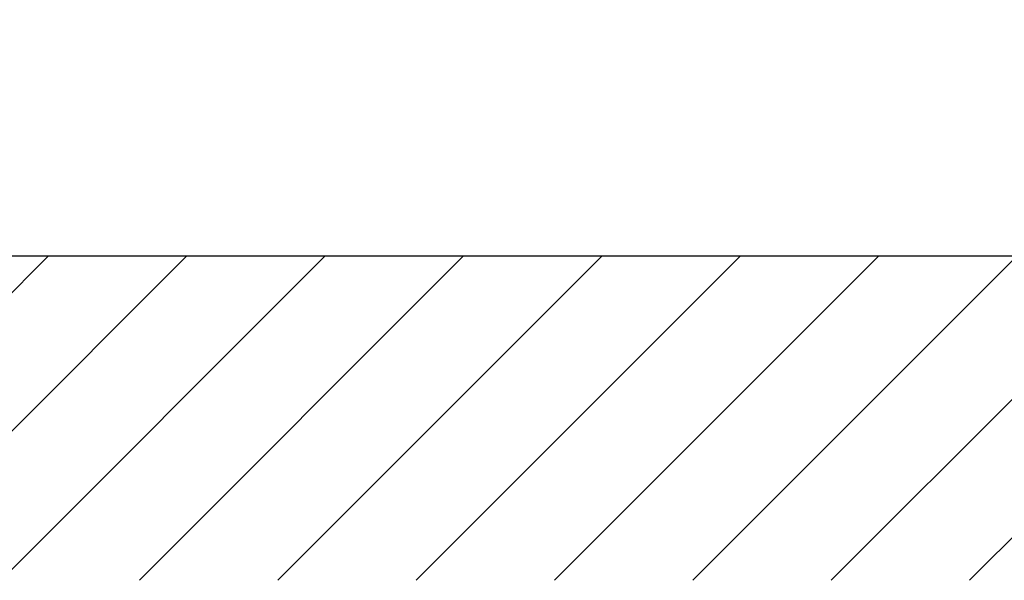
# Model space of a CAD drawing. Extents: x 0 to 10040, y 0 to 6534.
# Drawn here: x 8280 to 8823, y 2003 to 2312 of the extents above; entities that cross this region are included whole.
import ezdxf

# ---------------------------------------------------------------- set-up
doc = ezdxf.new("R2010")
doc.units = 0
doc.header["$LTSCALE"] = 5
doc.layers.get('0').update_dxf_attribs({"linetype": 'CONTINUOUS'})
doc.layers.get('DEFPOINTS').update_dxf_attribs({"linetype": 'CONTINUOUS'})
doc.layers.add('8', color=1, linetype='CONTINUOUS')
doc.styles.add('ISO', font='GENISO.SHX')
doc.dimstyles.new('GEN-ISO', dxfattribs={"dimtxt": 50, "dimasz": 50, "dimexe": 40, "dimexo": 1, "dimgap": 30, "dimtad": 0, "dimtih": 1, "dimtoh": 1, "dimdec": 1, "dimtxsty": 'ISO', "dimcen": 2, "dimclrd": 256, "dimclre": 256, "dimclrt": 2, "dimazin": 3, "dimtp": 0.1, "dimtm": 0.1, "dimtfac": 0.05, "dimtdec": 1, "dimtix": 1, "dimtmove": 0, "dimatfit": 3, "dimtolj": 1})

# ---------------------------------------------------------------- blocks, each defined once
blk = doc.blocks.new('*D64')
at = {"color": 3}
for p, q in [((8756.54, 2325.99), (9371.45, 2325.99)), ((9346.45, 2216.69), (9346.45, 2290.99)), ((8866.84, 2181.69), (9371.45, 2181.69))]:
    blk.add_line(p, q, dxfattribs=at)
for points in [[(9340.62, 2290.99), (9352.28, 2290.99), (9346.45, 2325.99)], [(9340.62, 2216.69), (9352.28, 2216.69), (9346.45, 2181.69)]]:
    blk.add_solid(points, dxfattribs=at)
at = {"layer": 'DEFPOINTS', "color": 0}
for p in [(8755.54, 2325.99), (9346.45, 2325.99), (8865.84, 2181.69)]:
    blk.add_point(p, dxfattribs=at)
at = {"color": 2, "insert": (9290.78, 2253.84), "char_height": 50, "attachment_point": 5, "rotation": 90, "style": 'ISO'}
blk.add_mtext('\\A1;5.7', dxfattribs=at)
blk = doc.blocks.new('*D63')
at = {"color": 3}
for p, q in [((8817.93, 2573.69), (9098.33, 2573.69)), ((9073.33, 2538.69), (9073.33, 2216.69)), ((8866.84, 2181.69), (9098.33, 2181.69))]:
    blk.add_line(p, q, dxfattribs=at)
for points in [[(9067.5, 2538.69), (9079.17, 2538.69), (9073.33, 2573.69)], [(9067.5, 2216.69), (9079.17, 2216.69), (9073.33, 2181.69)]]:
    blk.add_solid(points, dxfattribs=at)
at = {"layer": 'DEFPOINTS', "color": 0}
for p in [(8816.93, 2573.69), (8865.84, 2181.69), (9073.33, 2181.69)]:
    blk.add_point(p, dxfattribs=at)
at = {"color": 2, "insert": (9017.66, 2377.69), "char_height": 50, "attachment_point": 5, "rotation": 90, "style": 'ISO'}
blk.add_mtext('\\A1;15.4', dxfattribs=at)

msp = doc.modelspace()

# ---------------------------------------------------------------- linework, layer by layer
msp.add_line((7570.19, 2181.69), (9251.14, 2181.69))
at = {"layer": '8'}
for p, q in [((8116.89, 2002.7), (8295.88, 2181.69)), ((8193.26, 2002.7), (8372.25, 2181.69)), ((8269.63, 2002.7), (8448.62, 2181.69)), ((8345.99, 2002.7), (8524.98, 2181.69)), ((8422.36, 2002.7), (8601.35, 2181.69)), ((8498.73, 2002.7), (8677.72, 2181.69)), ((8575.1, 2002.7), (8754.09, 2181.69)), ((8651.46, 2002.7), (8830.45, 2181.69)), ((8727.83, 2002.7), (8906.82, 2181.69)), ((8804.2, 2002.7), (8983.19, 2181.69))]:
    msp.add_line(p, q, dxfattribs=at)
at = {"layer": 'DEFPOINTS', "color": 0, "linetype": 'BYBLOCK'}
for p in [(8549.54, 2147.21), (8549.54, 2147.21), (8584.3, 2147.21), (8704.37, 2147.21)]:
    msp.add_point(p, dxfattribs=at)

# ---------------------------------------------------------------- dimensions: what is measured, and where the dimension line sits
for base, p1, p2, picture, middle in [((9073.33, 2181.69), (8816.93, 2573.69), (8865.84, 2181.69), '*D63', (9017.66, 2377.69)), ((9346.45, 2325.99), (8865.84, 2181.69), (8755.54, 2325.99), '*D64', (9290.78, 2253.84))]:
    dim = msp.add_linear_dim(base=base, p1=p1, p2=p2, angle=90, dimstyle='GEN-ISO', override={"dimasz": 35, "dimexe": 25, "dimtad": 1, "dimtih": 0, "dimtoh": 0, "dimlfac": 0.03937, "dimclrd": 3, "dimclre": 3, "dimadec": 2, "dimazin": 2, "dimlwd": 25, "dimlwe": 25})
    dim.commit()
    dim.dimension.update_dxf_attribs({"geometry": picture, "text_midpoint": middle})

doc.saveas('drawing.dxf')
